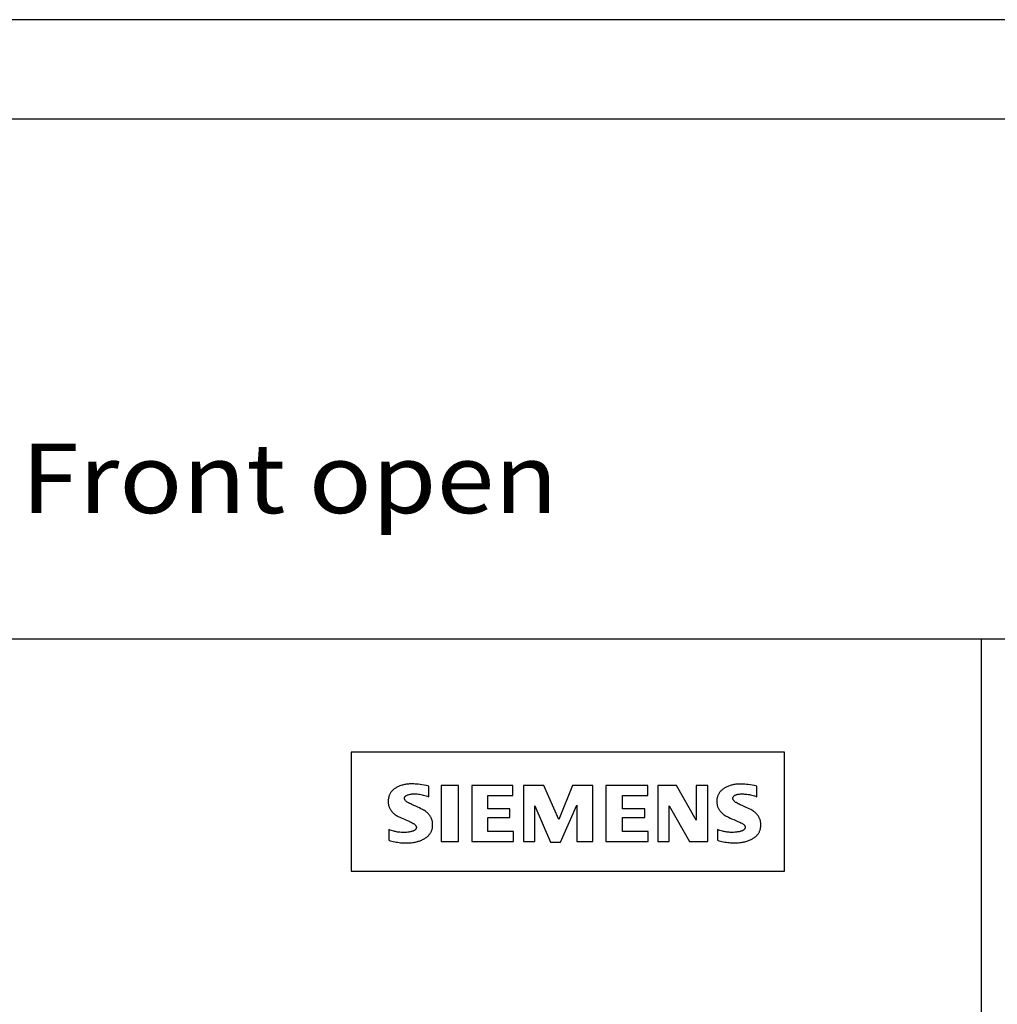
# Model space of a CAD drawing. Extents: x 0 to 594, y 0 to 420.
# Drawn here: x 65 to 114, y 370 to 420 of the extents above; entities that cross this region are included whole.
import ezdxf
from ezdxf.enums import TextEntityAlignment as Align

# ---------------------------------------------------------------- set-up
doc = ezdxf.new("R2010")
doc.units = 0
doc.header["$LTSCALE"] = 32.67
doc.header["$MEASUREMENT"] = 0
for name, color, linetype in [('20000_FRONT_O', 7, 'CONTINUOUS'), ('20300_FRONT_O_GERMAN_ENGLISH', 7, 'CONTINUOUS'), ('90000_FRAME', 7, 'CONTINUOUS')]:
    doc.layers.add(name, color=color, linetype=linetype)

msp = doc.modelspace()

# ---------------------------------------------------------------- linework, layer by layer
at = {"layer": '20000_FRONT_O', "color": 7, "linetype": 'Continuous'}
for p, q in [((33.59376, 388.85639), (151.59376, 388.85639)), ((113.09376, 268.85639), (113.09376, 388.85639)), ((81.39376, 383.15639), (81.39376, 377.15639)), ((103.19376, 383.15639), (81.39376, 383.15639)), ((103.19376, 377.15639), (103.19376, 383.15639)), ((85.30376, 380.90639), (85.30376, 381.44639)), ((85.93376, 381.47639), (85.93376, 378.65639)), ((86.80376, 381.47639), (85.93376, 381.47639)), ((86.80376, 378.65639), (86.80376, 381.47639)), ((87.46376, 381.47639), (87.46376, 378.65639)), ((89.53376, 381.47639), (87.46376, 381.47639)), ((89.53376, 380.96639), (89.53376, 381.47639)), ((90.07376, 381.47639), (90.07376, 378.65639)), ((91.09376, 381.47639), (90.07376, 381.47639)), ((91.84376, 379.76639), (91.09376, 381.47639)), ((92.53376, 381.47639), (91.84376, 379.76639)), ((93.55376, 381.47639), (92.53376, 381.47639)), ((93.55376, 378.65639), (93.55376, 381.47639)), ((94.21376, 381.47639), (94.21376, 378.65639)), ((96.31376, 381.47639), (94.21376, 381.47639)), ((96.31376, 380.96639), (96.31376, 381.47639)), ((96.82376, 381.47639), (96.82376, 378.65639)), ((97.75376, 381.47639), (96.82376, 381.47639)), ((98.74376, 379.73639), (97.75376, 381.47639)), ((98.74376, 381.47639), (98.74376, 379.73639)), ((99.34376, 381.47639), (98.74376, 381.47639)), ((99.34376, 378.65639), (99.34376, 381.47639)), ((101.80376, 380.90639), (101.80376, 381.44639)), ((88.27376, 380.30639), (88.27376, 380.96639)), ((88.27376, 380.96639), (89.53376, 380.96639)), ((95.05376, 380.30639), (95.05376, 380.96639)), ((95.05376, 380.96639), (96.31376, 380.96639)), ((90.64376, 378.65639), (90.64376, 380.45639)), ((90.64376, 380.45639), (91.42376, 378.62639)), ((91.93376, 378.62639), (92.74376, 380.48639)), ((92.74376, 380.48639), (92.74376, 378.65639)), ((97.39376, 378.65639), (97.39376, 380.45639)), ((97.39376, 380.45639), (98.41376, 378.65639)), ((89.38376, 380.30639), (88.27376, 380.30639)), ((89.38376, 379.85639), (89.38376, 380.30639)), ((96.16376, 380.30639), (95.05376, 380.30639)), ((96.16376, 379.85639), (96.16376, 380.30639)), ((88.27376, 379.16639), (88.27376, 379.85639)), ((88.27376, 379.85639), (89.38376, 379.85639)), ((95.05376, 379.16639), (95.05376, 379.85639)), ((95.05376, 379.85639), (96.16376, 379.85639)), ((83.29376, 379.25639), (83.29376, 378.71639)), ((89.56376, 379.16639), (88.27376, 379.16639)), ((89.56376, 378.65639), (89.56376, 379.16639)), ((96.34376, 379.16639), (95.05376, 379.16639)), ((96.34376, 378.65639), (96.34376, 379.16639)), ((99.82376, 379.25639), (99.82376, 378.71639)), ((85.93376, 378.65639), (86.80376, 378.65639)), ((87.46376, 378.65639), (89.56376, 378.65639)), ((90.07376, 378.65639), (90.64376, 378.65639)), ((91.42376, 378.62639), (91.93376, 378.62639)), ((92.74376, 378.65639), (93.55376, 378.65639)), ((94.21376, 378.65639), (96.34376, 378.65639)), ((96.82376, 378.65639), (97.39376, 378.65639)), ((98.41376, 378.65639), (99.34376, 378.65639)), ((81.39376, 377.15639), (103.19376, 377.15639))]:
    msp.add_line(p, q, dxfattribs=at)
for points in [[(85.30376, 381.44639), (85.18771, 381.46686), (85.07156, 381.48726), (84.95521, 381.50667), (84.86477, 381.52046), (84.77411, 381.53266), (84.6832, 381.54284), (84.61814, 381.54859), (84.55297, 381.55273), (84.48771, 381.55488), (84.4351, 381.55497), (84.3825, 381.55356), (84.32993, 381.55069), (84.27745, 381.54639), (84.22508, 381.5407), (84.17286, 381.53365), (84.12619, 381.52618), (84.07973, 381.51756), (84.03353, 381.50771), (83.98766, 381.49655), (83.94216, 381.48401), (83.8971, 381.46999), (83.85624, 381.45579), (83.81587, 381.44026), (83.77603, 381.42334), (83.73681, 381.405), (83.69826, 381.38521), (83.66045, 381.36391), (83.62988, 381.34519), (83.59996, 381.32541), (83.5708, 381.30453), (83.54251, 381.28254), (83.51517, 381.25941), (83.48891, 381.23512), (83.46383, 381.20964), (83.44002, 381.18297), (83.41888, 381.15677), (83.399, 381.12957), (83.3804, 381.10144), (83.36312, 381.07246), (83.34719, 381.04271), (83.33263, 381.01227), (83.31949, 380.98121), (83.30778, 380.94962), (83.29678, 380.91506), (83.28745, 380.88003), (83.27974, 380.84461), (83.27359, 380.80886), (83.26895, 380.77284), (83.2658, 380.73663), (83.26406, 380.70029), (83.26371, 380.66388), (83.26454, 380.63132), (83.26648, 380.59882), (83.26959, 380.56644), (83.27393, 380.53424), (83.27953, 380.50229), (83.28646, 380.47064), (83.29476, 380.43936), (83.30449, 380.4085), (83.31544, 380.37872), (83.32775, 380.34944), (83.34137, 380.3207), (83.35621, 380.29254), (83.37224, 380.26499), (83.38939, 380.23809), (83.40759, 380.21189), (83.42679, 380.18641), (83.4489, 380.15936), (83.47209, 380.13325), (83.49629, 380.10811), (83.52145, 380.08395), (83.54751, 380.06079), (83.57443, 380.03867), (83.60215, 380.01759), (83.63061, 379.99759), (83.67595, 379.96871), (83.72253, 379.94187), (83.76995, 379.9165), (83.84526, 379.8786), (83.92144, 379.84254), (83.9983, 379.80796), (84.07752, 379.77368), (84.157, 379.73998), (84.23646, 379.70628), (84.31566, 379.67198), (84.36762, 379.64865), (84.41908, 379.62426), (84.46979, 379.59826), (84.51947, 379.57009), (84.54207, 379.5561), (84.56413, 379.54129), (84.5854, 379.52542), (84.60559, 379.50824), (84.62447, 379.48953), (84.64176, 379.46903), (84.65101, 379.45615), (84.65943, 379.44266), (84.66684, 379.42863), (84.67305, 379.41416), (84.67786, 379.3993), (84.68108, 379.38416), (84.68253, 379.3688), (84.68222, 379.35519), (84.68049, 379.3416), (84.67742, 379.32814), (84.67313, 379.31495), (84.66771, 379.30213), (84.66124, 379.28982), (84.65384, 379.27812), (84.64225, 379.26316), (84.62927, 379.24951), (84.61511, 379.23705), (84.6, 379.22568), (84.58413, 379.21528), (84.56775, 379.20574), (84.54022, 379.19177), (84.51198, 379.17959), (84.48316, 379.169), (84.45388, 379.15976), (84.42426, 379.15166), (84.38625, 379.14271), (84.34797, 379.13513), (84.30946, 379.12878), (84.24472, 379.1206), (84.17969, 379.11504), (84.10737, 379.11147), (84.03495, 379.11046), (83.97262, 379.1116), (83.91034, 379.11465), (83.84818, 379.11965), (83.78623, 379.12666), (83.73635, 379.13381), (83.68668, 379.14229), (83.63724, 379.15204), (83.58806, 379.16306), (83.53917, 379.1753), (83.4769, 379.19277), (83.4152, 379.21214), (83.35414, 379.23337), (83.29376, 379.25639)], [(101.80376, 381.44639), (101.68928, 381.46575), (101.57469, 381.48494), (101.45992, 381.5031), (101.37013, 381.51603), (101.28015, 381.52743), (101.18994, 381.53688), (101.12467, 381.54224), (101.05929, 381.54599), (100.99383, 381.54774), (100.94278, 381.54749), (100.89173, 381.5458), (100.84074, 381.5427), (100.78983, 381.53818), (100.73905, 381.53228), (100.68843, 381.52501), (100.64274, 381.51724), (100.59728, 381.50829), (100.5521, 381.49809), (100.50726, 381.48657), (100.46282, 381.47367), (100.41883, 381.45931), (100.37843, 381.44461), (100.33852, 381.42858), (100.29917, 381.41119), (100.26044, 381.39241), (100.22238, 381.37224), (100.18505, 381.35064), (100.15446, 381.33147), (100.12451, 381.31127), (100.09531, 381.29001), (100.06696, 381.26767), (100.03955, 381.24422), (100.01319, 381.21964), (99.98797, 381.1939), (99.96399, 381.16699), (99.94301, 381.14105), (99.92321, 381.11416), (99.90464, 381.08637), (99.88735, 381.05775), (99.87138, 381.02838), (99.85678, 380.99833), (99.84357, 380.96766), (99.83182, 380.93643), (99.82101, 380.90291), (99.81182, 380.86892), (99.80422, 380.83453), (99.79816, 380.79981), (99.7936, 380.76482), (99.79051, 380.72964), (99.78883, 380.69433), (99.78853, 380.65896), (99.78944, 380.6267), (99.79151, 380.59452), (99.79477, 380.56246), (99.79927, 380.5306), (99.80506, 380.49899), (99.81217, 380.46769), (99.82065, 380.43676), (99.83054, 380.40627), (99.84173, 380.3766), (99.85427, 380.34746), (99.86811, 380.31886), (99.88318, 380.29085), (99.89942, 380.26347), (99.91676, 380.23674), (99.93514, 380.21071), (99.9545, 380.1854), (99.97693, 380.15834), (100.00041, 380.13223), (100.0249, 380.10707), (100.05033, 380.0829), (100.07665, 380.05972), (100.10381, 380.03756), (100.13175, 380.01643), (100.16041, 379.99634), (100.20745, 379.96641), (100.25578, 379.9386), (100.30498, 379.91234), (100.38057, 379.87441), (100.45704, 379.83834), (100.53421, 379.80378), (100.63867, 379.75906), (100.74349, 379.71514), (100.84809, 379.67069), (100.90043, 379.64764), (100.95231, 379.62359), (101.00347, 379.598), (101.05365, 379.57034), (101.07636, 379.5567), (101.09856, 379.54225), (101.11998, 379.52675), (101.14039, 379.50993), (101.15953, 379.49154), (101.17714, 379.47133), (101.18645, 379.45882), (101.19497, 379.4457), (101.2025, 379.43205), (101.20882, 379.41794), (101.21374, 379.40346), (101.21706, 379.38867), (101.21856, 379.37366), (101.21826, 379.3604), (101.21652, 379.34714), (101.21344, 379.33402), (101.20913, 379.32114), (101.2037, 379.30864), (101.19724, 379.29664), (101.18988, 379.28526), (101.17814, 379.27043), (101.16503, 379.25696), (101.15074, 379.2447), (101.13552, 379.23355), (101.11956, 379.22337), (101.10311, 379.21405), (101.07523, 379.20022), (101.04668, 379.18814), (101.01759, 379.17757), (100.98807, 379.16827), (100.95823, 379.16002), (100.91792, 379.15025), (100.87731, 379.14184), (100.83647, 379.13468), (100.77075, 379.12562), (100.70471, 379.11925), (100.6339, 379.11517), (100.56297, 379.11373), (100.51326, 379.11425), (100.46358, 379.11602), (100.41396, 379.11905), (100.36443, 379.12336), (100.31503, 379.12895), (100.2653, 379.13591), (100.21577, 379.14417), (100.16646, 379.15371), (100.1174, 379.16449), (100.06863, 379.1765), (100.00651, 379.19365), (99.94495, 379.21272), (99.88402, 379.23365), (99.82376, 379.25639)], [(83.29376, 378.71639), (83.36854, 378.69553), (83.44374, 378.67602), (83.51934, 378.65798), (83.59531, 378.64155), (83.66635, 378.6278), (83.73767, 378.61567), (83.80925, 378.60525), (83.88106, 378.59665), (83.94837, 378.59034), (84.01582, 378.58573), (84.08338, 378.58284), (84.151, 378.5817), (84.21747, 378.5823), (84.28391, 378.58466), (84.35026, 378.58885), (84.41647, 378.59492), (84.48249, 378.60293), (84.53242, 378.61035), (84.58216, 378.61898), (84.63166, 378.62887), (84.68087, 378.64006), (84.72973, 378.65262), (84.7782, 378.66659), (84.82279, 378.68087), (84.86695, 378.69646), (84.91061, 378.71339), (84.95374, 378.73171), (84.99627, 378.75146), (85.03815, 378.77267), (85.07311, 378.79185), (85.10744, 378.81217), (85.14105, 378.83367), (85.17379, 378.8564), (85.20557, 378.88042), (85.23627, 378.90578), (85.26576, 378.93252), (85.29393, 378.96069), (85.31535, 378.98418), (85.33581, 379.00857), (85.35524, 379.0338), (85.37361, 379.05983), (85.39084, 379.08661), (85.40689, 379.11409), (85.4217, 379.14223), (85.43522, 379.17097), (85.44739, 379.20028), (85.45856, 379.23126), (85.46827, 379.26274), (85.47655, 379.29464), (85.48344, 379.3269), (85.48898, 379.35946), (85.49322, 379.39226), (85.49619, 379.42523), (85.49795, 379.45831), (85.49852, 379.49143), (85.49793, 379.52515), (85.49612, 379.55879), (85.49306, 379.5923), (85.48871, 379.62563), (85.48304, 379.65871), (85.47601, 379.6915), (85.46759, 379.72393), (85.45774, 379.75595), (85.44678, 379.78663), (85.43449, 379.81682), (85.42091, 379.84649), (85.40609, 379.8756), (85.39009, 379.9041), (85.37295, 379.93195), (85.35472, 379.95911), (85.33544, 379.98553), (85.31344, 380.01329), (85.29034, 380.04012), (85.26618, 380.06599), (85.24103, 380.09088), (85.21494, 380.11477), (85.18797, 380.13763), (85.16018, 380.15944), (85.13163, 380.18017), (85.08417, 380.21139), (85.03535, 380.24042), (84.98563, 380.26792), (84.91028, 380.30735), (84.83411, 380.34511), (84.75728, 380.38145), (84.65394, 380.42833), (84.5502, 380.47437), (84.44657, 380.52076), (84.39455, 380.54475), (84.34301, 380.56974), (84.2923, 380.59633), (84.24276, 380.62514), (84.22017, 380.63954), (84.19815, 380.65478), (84.17692, 380.67109), (84.15675, 380.68869), (84.13785, 380.70782), (84.12047, 380.7287), (84.11104, 380.74194), (84.10244, 380.75579), (84.09489, 380.77017), (84.08863, 380.785), (84.08386, 380.80021), (84.08081, 380.81571), (84.0797, 380.83143), (84.08058, 380.84639), (84.08327, 380.86124), (84.08763, 380.87577), (84.09355, 380.88976), (84.10091, 380.90297), (84.11116, 380.91725), (84.12293, 380.93027), (84.13593, 380.94214), (84.1499, 380.95297), (84.16454, 380.96287), (84.18988, 380.97756), (84.21614, 380.99027), (84.24312, 381.00136), (84.2706, 381.01112), (84.31621, 381.0249), (84.36251, 381.03609), (84.41035, 381.04489), (84.45859, 381.05107), (84.50865, 381.05477), (84.55883, 381.05607), (84.61462, 381.05508), (84.67035, 381.05181), (84.72595, 381.04651), (84.78135, 381.03945), (84.84394, 381.02956), (84.90618, 381.01786), (84.9681, 381.00448), (85.02966, 380.98955), (85.09887, 380.97098), (85.16763, 380.95079), (85.23593, 380.9292), (85.30376, 380.90639)], [(99.82376, 378.71639), (99.89828, 378.69584), (99.97321, 378.67663), (100.04853, 378.65889), (100.12422, 378.64275), (100.19499, 378.62927), (100.26604, 378.61739), (100.33733, 378.60723), (100.40886, 378.59887), (100.47589, 378.59278), (100.54307, 378.58839), (100.61034, 378.58571), (100.67766, 378.58477), (100.74377, 378.58555), (100.80983, 378.58809), (100.8758, 378.59245), (100.94162, 378.59869), (101.00724, 378.60687), (101.05673, 378.6144), (101.10603, 378.62313), (101.15508, 378.63311), (101.20383, 378.6444), (101.25224, 378.65705), (101.30025, 378.67111), (101.34428, 378.68542), (101.38786, 378.70104), (101.43096, 378.71801), (101.47349, 378.73637), (101.51542, 378.75618), (101.55668, 378.77748), (101.59068, 378.7965), (101.62405, 378.81666), (101.65668, 378.83798), (101.68845, 378.86052), (101.71925, 378.88432), (101.74895, 378.90943), (101.77744, 378.93589), (101.8046, 378.96374), (101.82546, 378.98724), (101.84533, 379.01162), (101.86416, 379.03684), (101.88193, 379.06283), (101.89856, 379.08956), (101.91403, 379.11696), (101.92829, 379.14499), (101.94128, 379.1736), (101.95297, 379.20272), (101.96382, 379.23385), (101.97321, 379.26544), (101.98119, 379.29743), (101.9878, 379.32976), (101.99309, 379.36237), (101.99709, 379.3952), (101.99984, 379.42819), (102.0014, 379.46128), (102.00179, 379.49441), (102.00105, 379.52771), (101.99913, 379.56093), (101.996, 379.59403), (101.99163, 379.62694), (101.98596, 379.6596), (101.97897, 379.69197), (101.97061, 379.72399), (101.96084, 379.7556), (101.94996, 379.78592), (101.93776, 379.81576), (101.92429, 379.84509), (101.9096, 379.87386), (101.89374, 379.90204), (101.87676, 379.92957), (101.85872, 379.95644), (101.83965, 379.98259), (101.81791, 380.01008), (101.79507, 380.03666), (101.77121, 380.06229), (101.74636, 380.08696), (101.72059, 380.11063), (101.69394, 380.13328), (101.66647, 380.15487), (101.63823, 380.17538), (101.59226, 380.2056), (101.54495, 380.23369), (101.49676, 380.26027), (101.42248, 380.29894), (101.34736, 380.33588), (101.27156, 380.37141), (101.16876, 380.41763), (101.06559, 380.46304), (100.96263, 380.5088), (100.91084, 380.53253), (100.85953, 380.55726), (100.80896, 380.58359), (100.7594, 380.61214), (100.73674, 380.62641), (100.71464, 380.64153), (100.69338, 380.6577), (100.67322, 380.67517), (100.65445, 380.69416), (100.63734, 380.71489), (100.62813, 380.72804), (100.61977, 380.7418), (100.61242, 380.75609), (100.60625, 380.77084), (100.60142, 380.78597), (100.5981, 380.8014), (100.59645, 380.81706), (100.59658, 380.83253), (100.59836, 380.84801), (100.6017, 380.86336), (100.60648, 380.87847), (100.61259, 380.89319), (100.61993, 380.90739), (100.6284, 380.92095), (100.63787, 380.93372), (100.64824, 380.94559), (100.66429, 380.96068), (100.68174, 380.97385), (100.70038, 380.98531), (100.72002, 380.99522), (100.74045, 381.00377), (100.76149, 381.01114), (100.78292, 381.01752), (100.80455, 381.02308), (100.84796, 381.03233), (100.89137, 381.0393), (100.93481, 381.04425), (100.97828, 381.04744), (101.02179, 381.04912), (101.06537, 381.04954), (101.12446, 381.04846), (101.18357, 381.04553), (101.24261, 381.04074), (101.30146, 381.03409), (101.36353, 381.02503), (101.42526, 381.01398), (101.48662, 381.00106), (101.5476, 380.98638), (101.61241, 380.96885), (101.67673, 380.94958), (101.74052, 380.92872), (101.80376, 380.90639)]]:
    msp.add_lwpolyline(points, dxfattribs=at)
at = {"layer": '90000_FRAME', "color": 7, "linetype": 'Continuous'}
for p, q in [((594, 420), (0, 420)), ((589, 415), (5, 415))]:
    msp.add_line(p, q, dxfattribs=at)

# ---------------------------------------------------------------- texts
at = {"layer": '20300_FRONT_O_GERMAN_ENGLISH', "color": 7, "linetype": 'Continuous', "width": 0.709325}
msp.add_text('Vorne offen / Front open', height=3.5, dxfattribs=at).set_placement((32.21363, 395.17628), (91.79696, 395.17628), align=Align.FIT)

doc.saveas('drawing.dxf')
